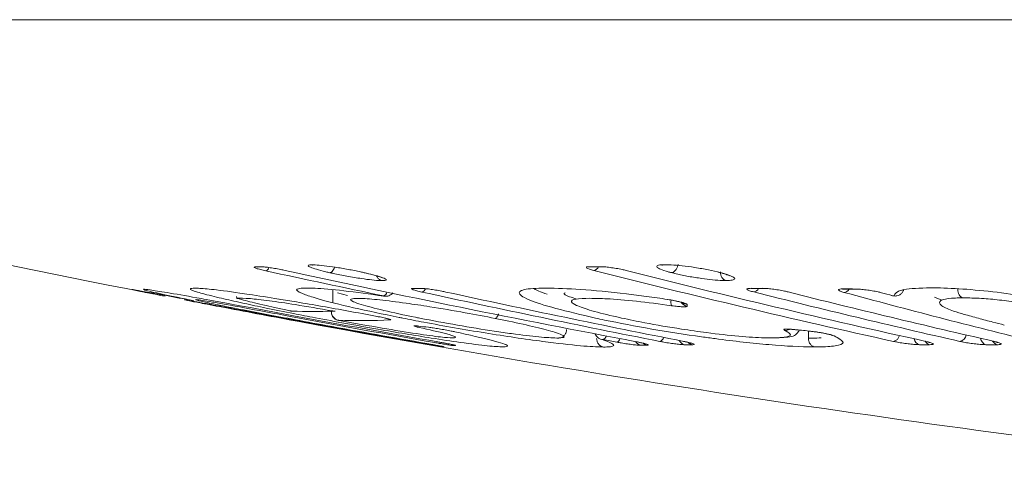
# Model space of a CAD drawing. Units: millimetres. Extents: x 5 to 1214, y -62 to 205.
# Drawn here: x 19 to 22, y 76 to 78 of the extents above; entities that cross this region are included whole.
import ezdxf

# ---------------------------------------------------------------- set-up
doc = ezdxf.new("R2010")
doc.units = ezdxf.units.MM

msp = doc.modelspace()

# ---------------------------------------------------------------- linework, layer by layer
at = {"color": 8, "linetype": 'Continuous', "lineweight": 15}
for p, q in [((17.1671, 77.9556), (42.4212, 77.9556)), ((20.804, 77.1088), (20.8088, 77.1082)), ((20.2045, 77.0337), (20.1993, 77.0343)), ((21.3603, 77.034), (21.3558, 77.0346)), ((21.6766, 77.0321), (21.6726, 77.0327)), ((19.9178, 76.9546), (19.9184, 76.9546)), ((20.0963, 76.9558), (20.097, 76.9563)), ((20.8452, 76.8593), (20.8404, 76.8604))]:
    msp.add_line(p, q, dxfattribs=at)
at = {"color": 7, "linetype": 'Continuous', "lineweight": 15}
for p, q in [((20.8088, 77.1082), (20.8437, 77.1082)), ((20.8388, 77.1088), (20.8437, 77.1082)), ((19.6635, 77.1073), (19.6839, 77.1078)), ((19.9231, 76.9868), (19.9231, 77.0282)), ((19.9388, 77.0189), (19.9734, 77.0096)), ((20.2045, 77.0337), (20.231, 77.0337)), ((20.231, 77.0337), (20.2258, 77.0343)), ((21.3603, 77.034), (21.3983, 77.034)), ((21.3983, 77.034), (21.3938, 77.0346)), ((21.6766, 77.0321), (21.7173, 77.0317)), ((21.7133, 77.0322), (21.7173, 77.0317)), ((21.84, 77.0094), (21.8363, 77.0099)), ((19.5938, 77.0009), (19.5929, 77.0065)), ((19.5952, 77.0002), (19.5938, 77.0009)), ((22.0095, 76.9938), (21.9845, 77.0042)), ((19.7835, 76.9563), (19.7883, 76.9558)), ((21.5522, 76.8864), (21.5522, 76.8633)), ((21.9545, 76.8526), (21.9518, 76.853)), ((22.1862, 76.853), (22.1894, 76.8526))]:
    msp.add_line(p, q, dxfattribs=at)
at = {"color": 8, "linetype": 'Continuous', "lineweight": 15, "flags": 128}
for points in [[(19.6635, 77.1073), (19.6635, 77.1073), (19.6573, 77.1079)], [(21.6401, 76.8719), (21.6351, 76.8729), (21.6327, 76.8738)]]:
    msp.add_lwpolyline(points, dxfattribs=at)
at = {"color": 7, "linetype": 'Continuous', "lineweight": 15, "flags": 128}
for points in [[(19.2766, 77.0216), (19.2772, 77.0215), (19.2778, 77.0214), (19.2784, 77.0213), (19.279, 77.0211), (19.2797, 77.021), (19.2803, 77.0209), (19.2809, 77.0208), (19.2815, 77.0207)], [(21.1369, 76.9791), (21.1369, 76.9783), (21.1369, 76.9776), (21.137, 76.9769), (21.137, 76.9762), (21.1371, 76.9754), (21.1371, 76.9747), (21.1371, 76.974), (21.1372, 76.9733)], [(19.924, 76.9565), (19.9304, 76.9559), (19.9306, 76.956)]]:
    msp.add_lwpolyline(points, dxfattribs=at)
at = {"color": 7, "linetype": 'Continuous', "lineweight": 15}
for centre, radius, start, end in [((28.8876, 126.0892), 50, 254.29574, 258.91763), ((19.516, 83.2236), 6.1174, 271.32297, 271.51362), ((20.8192, 94.8475), 17.7387, 269.95088, 270.06341), ((29.0511, 120.0516), 43.9644, 257.71138, 258.24896), ((29.1171, 120.0515), 43.9629, 257.71044, 259.30976), ((28.977, 109.2466), 33.17, 255.75891, 257.58207), ((29.0859, 109.2399), 33.1631, 255.75868, 257.58222), ((28.8876, 126.0892), 50, 258.92342, 258.98495), ((20.2117, 86.685), 9.6507, 269.92682, 270.08394), ((28.913, 116.7688), 40.6846, 257.67429, 258.84657), ((28.9961, 116.7713), 40.6872, 257.67433, 258.84654), ((21.383, 96.7376), 19.7031, 269.92094, 270.03121), ((28.9855, 107.21), 31.1348, 255.83242, 257.16951), ((29.1022, 107.2056), 31.1303, 255.8325, 257.1698), ((21.9354, 100.9287), 23.8975, 269.36989, 269.46762), ((28.7844, 103.173), 27.1016, 254.79012, 256.21788), ((28.6891, 102.3642), 26.2636, 254.79977, 254.88344), ((19.8517, 79.3697), 2.4143, 268.3813, 271.7147), ((28.9309, 125.9254), 49.8305, 259.4279, 260.00628), ((19.9481, 76.9543), 0.0298, 179.3659, 258.6439), ((28.8876, 126.0892), 50, 259.49052, 263.39637), ((28.8803, 125.9157), 49.8262, 259.46776, 260.00739), ((28.92, 125.9242), 49.8318, 259.42878, 260.00672), ((28.8857, 125.8874), 49.7975, 259.60387, 260.0076), ((20.015, 79.335), 2.411, 268.2714, 272.5031), ((22.6935, 97.6574), 20.8996, 263.19133, 263.28863), ((25.5742, 116.7641), 40.078, 264.17159, 264.2427), ((20.2998, 77.0136), 0.1798, 282.737, 283.8706), ((28.7161, 118.2769), 42.1585, 259.24573, 259.31061), ((20.8365, 83.0159), 6.1782, 271.3143, 271.50308), ((21.1404, 86.2927), 9.4514, 269.9245, 270.08491), ((21.9483, 94.2952), 17.4538, 269.94894, 270.06331), ((22.1872, 96.5443), 19.7029, 269.92282, 270.03309), ((20.3029, 76.9902), 0.1561, 269.4402, 270.6362)]:
    msp.add_arc(centre, radius, start, end, dxfattribs=at)
at = {"color": 8, "linetype": 'Continuous', "lineweight": 15}
for centre, radius, start, end in [((19.688, 77.1104), 0.017, 290.1718, 343.7778), ((20.8143, 77.117), 0.0213, 277.6611, 334.5227), ((20.0909, 77.0254), 0.018, 291.0078, 347.587), ((20.2231, 77.0399), 0.0186, 285.3873, 338.6726), ((21.3621, 77.0444), 0.0224, 277.3837, 331.5168), ((21.6725, 77.0437), 0.023, 274.2465, 328.3865), ((21.1225, 76.9864), 0.0411, 169.1003, 195.9401), ((21.1418, 77.0029), 0.03, 213.5034, 261.1919), ((21.1409, 77.0075), 0.0287, 230.0674, 261.8983), ((21.4739, 76.9189), 0.0285, 263.5442, 297.9527), ((21.839, 76.8775), 0.0254, 281.6316, 349.0941), ((22.065, 76.8803), 0.0284, 283.225, 348.6924), ((20.8424, 76.8757), 0.0182, 292.7425, 344.9343), ((20.8894, 76.8668), 0.0182, 292.6933, 344.885), ((20.9837, 76.867), 0.0282, 212.1007, 258.7495), ((21.0037, 76.8667), 0.0273, 229.2535, 259.1915), ((21.0366, 76.8723), 0.0208, 288.1558, 343.0576), ((21.1337, 76.8679), 0.0272, 206.4903, 257.7836), ((21.1597, 76.867), 0.0262, 224.7866, 258.3772), ((21.94, 76.8668), 0.0265, 191.543, 254.1722), ((21.9736, 76.8649), 0.0242, 209.1219, 255.7363), ((22.1693, 76.8674), 0.0275, 188.462, 251.5891), ((22.205, 76.8646), 0.0241, 206.1681, 254.442)]:
    msp.add_arc(centre, radius, start, end, dxfattribs=at)
at = {"color": 7, "linetype": 'Continuous', "lineweight": 15}
for points, knots in [([(19.6776, 77.1084), (19.6808, 77.1083), (19.687, 77.1081), (19.7036, 77.1062), (19.7233, 77.1031), (19.7429, 77.0996), (19.7545, 77.0971), (19.7595, 77.0961)], [0, 0, 0, 0, 0.209132, 0.418168, 0.628877, 0.843515, 1, 1, 1, 1]), ([(19.9131, 77.0881), (19.9086, 77.0892), (19.8911, 77.0932), (19.8656, 77.0999), (19.8447, 77.1072), (19.8359, 77.1126), (19.8408, 77.1151), (19.8495, 77.1152), (19.8521, 77.1153)], [0, 0, 0, 0, 0.075416, 0.288429, 0.485546, 0.6965, 0.907565, 1, 1, 1, 1]), ([(19.8521, 77.1153), (19.8555, 77.1152), (19.8659, 77.115), (19.8918, 77.1126), (19.9314, 77.1072), (19.9753, 77.0998), (20.0095, 77.093), (20.0272, 77.089), (20.0316, 77.0881)], [0, 0, 0, 0, 0.099297, 0.303967, 0.508183, 0.719294, 0.930797, 1, 1, 1, 1]), ([(19.8526, 77.1145), (19.8525, 77.1145), (19.8521, 77.1144), (19.856, 77.1148), (19.8587, 77.1148), (19.8599, 77.1148)], [0, 0, 0, 0, 0.099789, 0.619496, 1, 1, 1, 1]), ([(20.8171, 77.0959), (20.8117, 77.0974), (20.801, 77.1004), (20.7923, 77.1043), (20.7906, 77.1072), (20.7954, 77.1086), (20.8017, 77.1088), (20.804, 77.1088)], [0, 0, 0, 0, 0.220298, 0.440702, 0.658946, 0.872918, 1, 1, 1, 1]), ([(20.8052, 77.1081), (20.8051, 77.1081), (20.8049, 77.108), (20.8061, 77.1082), (20.8081, 77.1082), (20.8091, 77.1082)], [0, 0, 0, 0, 0.08127, 0.586024, 1, 1, 1, 1]), ([(20.8388, 77.1088), (20.8436, 77.1087), (20.853, 77.1084), (20.8727, 77.1063), (20.8938, 77.1031), (20.9129, 77.0995), (20.9232, 77.097), (20.9275, 77.0959)], [0, 0, 0, 0, 0.209207, 0.418412, 0.629397, 0.844475, 1, 1, 1, 1]), ([(21.0822, 77.0884), (21.0788, 77.0894), (21.0644, 77.0933), (21.0443, 77.0999), (21.0325, 77.107), (21.0315, 77.1125), (21.0438, 77.1153), (21.0573, 77.1155), (21.0622, 77.1156)], [0, 0, 0, 0, 0.06703, 0.283552, 0.468121, 0.674083, 0.881155, 1, 1, 1, 1]), ([(21.0505, 77.1141), (21.0505, 77.1141), (21.0505, 77.1141), (21.055, 77.1147), (21.0628, 77.1151), (21.0688, 77.1151), (21.0707, 77.1152)], [0, 0, 0, 0, 0.127017, 0.432065, 0.818127, 1, 1, 1, 1]), ([(21.0622, 77.1156), (21.0662, 77.1156), (21.0797, 77.1154), (21.1092, 77.1133), (21.1528, 77.1079), (21.1993, 77.1003), (21.2318, 77.0932), (21.2475, 77.0893), (21.251, 77.0884)], [0, 0, 0, 0, 0.086497, 0.288733, 0.493074, 0.718775, 0.939078, 1, 1, 1, 1]), ([(21.0822, 77.0884), (21.0826, 77.0884), (21.084, 77.0885), (21.0876, 77.0892), (21.0931, 77.0923), (21.099, 77.0989), (21.1037, 77.1076), (21.1052, 77.1142), (21.106, 77.1175)], [0, 0, 0, 0, 0.040128, 0.138306, 0.354085, 0.569449, 0.784757, 1, 1, 1, 1]), ([(19.6939, 77.0944), (19.6874, 77.0959), (19.6744, 77.0989), (19.6604, 77.1029), (19.6529, 77.1059), (19.6526, 77.1075), (19.656, 77.1078), (19.6573, 77.1079)], [0, 0, 0, 0, 0.220437, 0.44091, 0.659477, 0.873865, 1, 1, 1, 1]), ([(19.6639, 77.1073), (19.6636, 77.1073), (19.6632, 77.1073), (19.6637, 77.1073), (19.6639, 77.1073)], [0, 0, 0, 0, 0.664175, 1, 1, 1, 1]), ([(19.9291, 77.1073), (19.9279, 77.1044), (19.9256, 77.0985), (19.9209, 77.092), (19.9169, 77.0889), (19.9144, 77.0882), (19.9134, 77.0881), (19.9131, 77.0881)], [0, 0, 0, 0, 0.26921, 0.545738, 0.822592, 0.943985, 1, 1, 1, 1]), ([(20.0917, 77.061), (20.0894, 77.0611), (20.0804, 77.0612), (20.0587, 77.0629), (20.0191, 77.0681), (19.9724, 77.0758), (19.9352, 77.0832), (19.9169, 77.0873), (19.9131, 77.0881)], [0, 0, 0, 0, 0.067396, 0.266932, 0.463504, 0.709173, 0.939277, 1, 1, 1, 1]), ([(20.0305, 77.0881), (20.0355, 77.087), (20.0527, 77.083), (20.0752, 77.0771), (20.0902, 77.0717), (20.0919, 77.0708), (20.0925, 77.0705)], [0, 0, 0, 0, 0.150038, 0.514753, 0.835458, 1, 1, 1, 1]), ([(20.0316, 77.0881), (20.0385, 77.0865), (20.0582, 77.0819), (20.0855, 77.0743), (20.1035, 77.0673), (20.1082, 77.0624), (20.0995, 77.0612), (20.0927, 77.0611), (20.0917, 77.061)], [0, 0, 0, 0, 0.114103, 0.326658, 0.561242, 0.761921, 0.963521, 1, 1, 1, 1]), ([(20.0732, 77.0773), (20.074, 77.0754), (20.0762, 77.0704), (20.0822, 77.0649), (20.0879, 77.062), (20.0911, 77.0612), (20.0917, 77.061)], [0, 0, 0, 0, 0.232726, 0.602216, 0.924, 1, 1, 1, 1]), ([(21.2697, 77.0613), (21.266, 77.0614), (21.2527, 77.0616), (21.2257, 77.0634), (21.1846, 77.0685), (21.1413, 77.0753), (21.1056, 77.0826), (21.0879, 77.087), (21.0822, 77.0884)], [0, 0, 0, 0, 0.077556, 0.281048, 0.463188, 0.680086, 0.897868, 1, 1, 1, 1]), ([(21.2477, 77.0888), (21.2516, 77.0878), (21.2638, 77.0845), (21.2766, 77.0804), (21.2836, 77.0769), (21.2831, 77.0772), (21.283, 77.0773)], [0, 0, 0, 0, 0.196706, 0.612437, 0.918677, 1, 1, 1, 1]), ([(21.2697, 77.0613), (21.2692, 77.0615), (21.2665, 77.0622), (21.2615, 77.0651), (21.2558, 77.0717), (21.2518, 77.0807), (21.2513, 77.0874), (21.251, 77.0908)], [0, 0, 0, 0, 0.044322, 0.264477, 0.509867, 0.75491, 1, 1, 1, 1]), ([(21.251, 77.0884), (21.2563, 77.087), (21.2726, 77.0825), (21.2929, 77.0751), (21.302, 77.068), (21.2972, 77.0629), (21.2823, 77.0615), (21.2717, 77.0614), (21.2697, 77.0613)], [0, 0, 0, 0, 0.103166, 0.313589, 0.544017, 0.747231, 0.951115, 1, 1, 1, 1]), ([(19.2845, 77.0201), (19.2774, 77.0215), (19.2614, 77.0247), (19.2445, 77.0282), (19.2348, 77.0304), (19.2353, 77.0305), (19.2356, 77.0305)], [0, 0, 0, 0, 0.214504, 0.489555, 0.743094, 1, 1, 1, 1]), ([(19.2356, 77.0305), (19.2376, 77.0302), (19.243, 77.0295), (19.2777, 77.0234), (19.3452, 77.0111), (19.4121, 76.9986), (19.4436, 76.9927)], [0, 0, 0, 0, 0.149676, 0.42117, 0.727814, 1, 1, 1, 1]), ([(19.2739, 77.0314), (19.274, 77.0314), (19.2775, 77.0314), (19.2918, 77.0302), (19.353, 77.0206), (19.4283, 77.0074), (19.5269, 76.9896), (19.6407, 76.9684), (19.7411, 76.9497), (19.7884, 76.9408)], [0, 0, 0, 0, 0.007974, 0.163179, 0.32442, 0.510873, 0.561232, 0.793496, 1, 1, 1, 1]), ([(19.4444, 76.9926), (19.4075, 77.0002), (19.3305, 77.016), (19.2754, 77.0288), (19.2743, 77.0307), (19.2739, 77.0314)], [0, 0, 0, 0, 0.3688262, 0.7698035, 1, 1, 1, 1]), ([(19.3486, 77.0076), (19.337, 77.0098), (19.3128, 77.0145), (19.2942, 77.0182), (19.2845, 77.0201)], [0, 0, 0, 0, 0.480155, 1, 1, 1, 1]), ([(19.5502, 76.9985), (19.5388, 77.0012), (19.5013, 77.01), (19.4494, 77.0239), (19.4269, 77.0337), (19.4431, 77.0346), (19.45, 77.035)], [0, 0, 0, 0, 0.120175, 0.39673, 0.742838, 1, 1, 1, 1]), ([(19.45, 77.035), (19.4554, 77.0349), (19.4719, 77.0346), (19.5247, 77.0296), (19.62, 77.0167), (19.703, 77.0034), (19.738, 76.9978)], [0, 0, 0, 0, 0.135062, 0.410622, 0.751543, 1, 1, 1, 1]), ([(20.1498, 76.935), (20.0953, 76.9462), (19.9853, 76.9688), (19.883, 76.9951), (19.8177, 77.0157), (19.7889, 77.0307), (19.8099, 77.0352), (19.8322, 77.0354), (19.8354, 77.0355)], [0, 0, 0, 0, 0.215218, 0.434282, 0.566648, 0.766673, 0.966963, 1, 1, 1, 1]), ([(19.8354, 77.0355), (19.8439, 77.0353), (19.8735, 77.0348), (19.9539, 77.028), (20.0497, 77.0147), (20.0975, 77.0081)], [0, 0, 0, 0, 0.1663532, 0.5838461, 1, 1, 1, 1]), ([(20.0965, 77.0081), (20.0972, 77.008), (20.0999, 77.0076), (20.1037, 77.0072), (20.1092, 77.0075), (20.1155, 77.009), (20.1229, 77.0127), (20.1268, 77.0173), (20.1287, 77.0196)], [0, 0, 0, 0, 0.0605567, 0.2198418, 0.339432, 0.5065745, 0.7576478, 1, 1, 1, 1]), ([(20.0975, 77.0081), (20.0978, 77.008), (20.0984, 77.0079), (20.0991, 77.0079), (20.0995, 77.0079), (20.0995, 77.008), (20.0991, 77.0081), (20.0984, 77.0083), (20.0977, 77.0085), (20.0973, 77.0085)], [0, 0, 0, 0, 0.139448, 0.278551, 0.418781, 0.561546, 0.706821, 0.853463, 1, 1, 1, 1]), ([(20.2281, 77.0219), (20.2219, 77.0234), (20.2096, 77.0262), (20.1973, 77.0299), (20.1918, 77.0327), (20.1932, 77.0341), (20.1977, 77.0343), (20.1993, 77.0343)], [0, 0, 0, 0, 0.219885, 0.439813, 0.657781, 0.871801, 1, 1, 1, 1]), ([(20.2048, 77.0339), (20.2044, 77.0338), (20.2035, 77.0337), (20.2035, 77.0337), (20.2044, 77.0337), (20.2047, 77.0337)], [0, 0, 0, 0, 0.30576, 0.700472, 1, 1, 1, 1]), ([(20.2258, 77.0343), (20.2295, 77.0342), (20.2369, 77.0339), (20.2548, 77.0319), (20.2752, 77.0288), (20.2947, 77.0253), (20.306, 77.0229), (20.3107, 77.0219)], [0, 0, 0, 0, 0.209639, 0.419225, 0.630554, 0.845601, 1, 1, 1, 1]), ([(20.8225, 76.9328), (20.7745, 76.9439), (20.6776, 76.9663), (20.5997, 76.9921), (20.5584, 77.0134), (20.5594, 77.0289), (20.6056, 77.0348), (20.6455, 77.0352), (20.654, 77.0353)], [0, 0, 0, 0, 0.203215, 0.410537, 0.526125, 0.734855, 0.943234, 1, 1, 1, 1]), ([(20.6139, 77.0329), (20.6176, 77.0304), (20.6253, 77.0252), (20.6469, 77.0183), (20.6579, 77.0148)], [0, 0, 0, 0, 0.48954, 1, 1, 1, 1]), ([(20.654, 77.0353), (20.6907, 77.0344), (20.7646, 77.0325), (20.8923, 77.0205), (20.9976, 77.0072), (21.0458, 77.0001), (21.0701, 76.9965)], [0, 0, 0, 0, 0.357176, 0.7173679, 0.8569806, 1, 1, 1, 1]), ([(20.7589, 76.9978), (20.7502, 77.0005), (20.7254, 77.0082), (20.712, 77.0157), (20.7177, 77.0186), (20.7187, 77.0191)], [0, 0, 0, 0, 0.307407, 0.875926, 1, 1, 1, 1]), ([(21.365, 77.0222), (21.3599, 77.0236), (21.3496, 77.0264), (21.3417, 77.0302), (21.341, 77.033), (21.3466, 77.0344), (21.3533, 77.0345), (21.3558, 77.0346)], [0, 0, 0, 0, 0.2196956, 0.4394639, 0.6572486, 0.8710883, 1, 1, 1, 1]), ([(21.3555, 77.0338), (21.3554, 77.0338), (21.3553, 77.0338), (21.3569, 77.034), (21.3594, 77.034), (21.3606, 77.034)], [0, 0, 0, 0, 0.145426, 0.600985, 1, 1, 1, 1]), ([(21.3938, 77.0346), (21.3987, 77.0344), (21.4086, 77.0342), (21.4287, 77.0321), (21.4499, 77.029), (21.4688, 77.0255), (21.4787, 77.0232), (21.4829, 77.0222)], [0, 0, 0, 0, 0.209852, 0.419634, 0.63113, 0.846388, 1, 1, 1, 1]), ([(21.6742, 77.0208), (21.6695, 77.0222), (21.6601, 77.025), (21.6541, 77.0286), (21.6552, 77.0313), (21.6623, 77.0326), (21.6698, 77.0326), (21.6726, 77.0327)], [0, 0, 0, 0, 0.219804, 0.439702, 0.657463, 0.871237, 1, 1, 1, 1]), ([(21.669, 77.0318), (21.669, 77.0318), (21.6688, 77.0318), (21.6703, 77.032), (21.6731, 77.0322), (21.6768, 77.032), (21.6781, 77.032)], [0, 0, 0, 0, 0.035784, 0.327429, 0.754515, 1, 1, 1, 1]), ([(21.7133, 77.0322), (21.7187, 77.0321), (21.7294, 77.0317), (21.7501, 77.0295), (21.7714, 77.0263), (21.7898, 77.0228), (21.7991, 77.0204), (21.8029, 77.0194)], [0, 0, 0, 0, 0.209828, 0.419579, 0.631194, 0.846636, 1, 1, 1, 1]), ([(21.8363, 77.0099), (21.8365, 77.0099), (21.8388, 77.0091), (21.8454, 77.0082), (21.8544, 77.008), (21.8642, 77.0114), (21.8717, 77.0172), (21.8768, 77.0236), (21.8777, 77.028), (21.8779, 77.029)], [0, 0, 0, 0, 0.008959, 0.148139, 0.381888, 0.544799, 0.738857, 0.939254, 1, 1, 1, 1]), ([(21.84, 77.0094), (21.8403, 77.0093), (21.8409, 77.0092), (21.842, 77.009), (21.8431, 77.0088), (21.8442, 77.0088), (21.845, 77.0087), (21.8455, 77.0088), (21.8456, 77.0089), (21.8456, 77.0089)], [0, 0, 0, 0, 0.1547082, 0.297909, 0.4381955, 0.5775111, 0.7176192, 0.8587693, 1, 1, 1, 1]), ([(21.8456, 77.0089), (21.8494, 77.0163), (21.8568, 77.0306), (21.9249, 77.0357), (21.9675, 77.0361), (21.9727, 77.0362)], [0, 0, 0, 0, 0.485492, 0.937785, 1, 1, 1, 1]), ([(21.9727, 77.0362), (21.9795, 77.0361), (22.0155, 77.0359), (22.0926, 77.0325), (22.2137, 77.0201), (22.3088, 77.0061), (22.4146, 76.9873), (22.513, 76.9651), (22.5894, 76.9456), (22.6234, 76.9369)], [0, 0, 0, 0, 0.038014, 0.199974, 0.364076, 0.528224, 0.57688, 0.811549, 1, 1, 1, 1]), ([(22.0641, 77.0313), (22.0643, 77.0279), (22.0648, 77.0211), (22.0685, 77.0122), (22.0737, 77.0057), (22.0783, 77.0028), (22.0809, 77.002), (22.0815, 77.0018)], [0, 0, 0, 0, 0.244273, 0.488554, 0.732926, 0.939706, 1, 1, 1, 1]), ([(19.4151, 76.9953), (19.415, 76.9953), (19.4142, 76.9953), (19.4281, 76.9924), (19.46, 76.9861), (19.5042, 76.9776), (19.574, 76.9643), (19.6971, 76.9411), (19.7854, 76.9247), (19.8306, 76.9164)], [0, 0, 0, 0, 0.037429, 0.183849, 0.329254, 0.349281, 0.538036, 0.76348, 1, 1, 1, 1]), ([(19.7726, 76.9289), (19.7342, 76.9361), (19.6589, 76.9501), (19.5704, 76.9669), (19.5064, 76.9789), (19.4652, 76.9865), (19.4311, 76.9927), (19.4183, 76.9949), (19.4158, 76.9953), (19.4151, 76.9953)], [0, 0, 0, 0, 0.254754, 0.499306, 0.57449, 0.700386, 0.826424, 0.952731, 1, 1, 1, 1]), ([(19.4436, 76.9927), (19.4436, 76.9927), (19.4441, 76.9926), (19.4447, 76.9925), (19.4454, 76.9924), (19.4457, 76.9923), (19.4456, 76.9924), (19.4452, 76.9924), (19.4447, 76.9926), (19.4444, 76.9926)], [0, 0, 0, 0, 0.035105, 0.196332, 0.355631, 0.51455, 0.67513, 0.837519, 1, 1, 1, 1]), ([(19.4534, 76.9958), (19.4533, 76.9957), (19.4523, 76.9952), (19.4667, 76.9913), (19.5184, 76.9801), (19.6203, 76.9597), (19.7574, 76.9337), (19.86, 76.9147), (19.8996, 76.9074)], [0, 0, 0, 0, 0.035323, 0.183313, 0.33664, 0.489907, 0.803299, 1, 1, 1, 1]), ([(19.7779, 76.9382), (19.7481, 76.9438), (19.6748, 76.9575), (19.5781, 76.9757), (19.5085, 76.988), (19.4739, 76.9936), (19.4572, 76.9959), (19.4545, 76.9959), (19.4534, 76.9958)], [0, 0, 0, 0, 0.212917, 0.523862, 0.655126, 0.786195, 0.919145, 1, 1, 1, 1]), ([(19.8634, 76.9336), (19.8382, 76.9384), (19.7795, 76.9497), (19.6967, 76.9664), (19.6154, 76.9836), (19.5724, 76.9934), (19.5502, 76.9985)], [0, 0, 0, 0, 0.208355, 0.484949, 0.734126, 1, 1, 1, 1]), ([(19.9204, 76.9573), (19.8771, 76.9649), (19.7957, 76.9791), (19.6984, 76.9933), (19.6269, 77.0012), (19.6061, 77.001), (19.5938, 77.0009)], [0, 0, 0, 0, 0.238893, 0.449501, 0.677916, 1, 1, 1, 1]), ([(19.5952, 77.0002), (19.6145, 76.9952), (19.645, 76.9873), (19.6897, 76.9763), (19.7334, 76.9667), (19.7634, 76.9604), (19.7785, 76.9572)], [0, 0, 0, 0, 0.3982364, 0.6303119, 0.8153096, 1, 1, 1, 1]), ([(19.738, 76.9978), (19.7579, 76.9946), (19.8332, 76.9823), (19.9484, 76.9619), (20.0385, 76.9451), (20.0693, 76.9393)], [0, 0, 0, 0, 0.1918427, 0.7242798, 1, 1, 1, 1]), ([(19.7393, 76.9976), (19.7392, 76.9976), (19.7388, 76.9975), (19.7384, 76.9977), (19.738, 76.9978)], [0, 0, 0, 0, 0.038467, 1, 1, 1, 1]), ([(20.0083, 77), (19.9991, 76.9996), (19.9788, 76.9986), (19.9867, 76.9907), (20.0239, 76.9775), (20.0928, 76.9593), (20.1712, 76.9423), (20.2158, 76.9334), (20.2207, 76.9324)], [0, 0, 0, 0, 0.166938, 0.371667, 0.509767, 0.740417, 0.971138, 1, 1, 1, 1]), ([(20.479, 76.9315), (20.4453, 76.9381), (20.3728, 76.9522), (20.2657, 76.9703), (20.1652, 76.9852), (20.0795, 76.9961), (20.0306, 76.9997), (20.0122, 77), (20.0083, 77)], [0, 0, 0, 0, 0.186202, 0.400358, 0.552142, 0.748651, 0.94535, 1, 1, 1, 1]), ([(20.8033, 77.0004), (20.7851, 76.9999), (20.7477, 76.9989), (20.7354, 76.9898), (20.7561, 76.9757), (20.8049, 76.9582), (20.8688, 76.9424), (20.907, 76.9339), (20.9124, 76.9327)], [0, 0, 0, 0, 0.1967605, 0.4044606, 0.5645997, 0.7655496, 0.9666789, 1, 1, 1, 1]), ([(21.083, 76.9751), (21.042, 76.9806), (20.96, 76.9917), (20.8645, 76.9994), (20.8219, 77.0001), (20.8033, 77.0004)], [0, 0, 0, 0, 0.359923, 0.720549, 1, 1, 1, 1]), ([(21.0701, 76.9965), (21.0774, 76.9953), (21.0919, 76.9929), (21.1116, 76.9887), (21.1268, 76.9846), (21.1355, 76.9812), (21.1364, 76.9797), (21.1369, 76.9791)], [0, 0, 0, 0, 0.211266, 0.422442, 0.635196, 0.847805, 1, 1, 1, 1]), ([(21.0705, 76.9962), (21.0734, 76.9957), (21.0835, 76.9942), (21.0997, 76.9911), (21.1147, 76.9875), (21.1224, 76.9853), (21.1253, 76.9841), (21.1251, 76.9842), (21.1251, 76.9842)], [0, 0, 0, 0, 0.1155955, 0.3991481, 0.6529485, 0.8496144, 0.9638716, 1, 1, 1, 1]), ([(21.1372, 76.9733), (21.1365, 76.9726), (21.1353, 76.9713), (21.1247, 76.971), (21.1091, 76.9719), (21.0941, 76.9736), (21.0851, 76.9748), (21.083, 76.9751)], [0, 0, 0, 0, 0.232254, 0.464593, 0.695463, 0.926838, 1, 1, 1, 1]), ([(22.0815, 77.0018), (22.0727, 77.0017), (22.0431, 77.0013), (22.0175, 76.9979), (21.9988, 76.9893), (21.9991, 76.9768), (22.0342, 76.9628), (22.0499, 76.9565)], [0, 0, 0, 0, 0.096788, 0.326123, 0.414504, 0.736899, 1, 1, 1, 1]), ([(22.3555, 76.9695), (22.3413, 76.9725), (22.3075, 76.9795), (22.2588, 76.9878), (22.2044, 76.9951), (22.1473, 77.0004), (22.1063, 77.0016), (22.0844, 77.0018), (22.0815, 77.0018)], [0, 0, 0, 0, 0.162238, 0.384366, 0.491729, 0.700119, 0.960166, 1, 1, 1, 1]), ([(19.7763, 76.9576), (19.7769, 76.9575), (19.778, 76.9572), (19.7802, 76.9568), (19.7827, 76.9564), (19.7849, 76.9561), (19.7869, 76.9558), (19.7881, 76.9559), (19.7883, 76.9559)], [0, 0, 0, 0, 0.146193, 0.323515, 0.510997, 0.729832, 0.93454, 1, 1, 1, 1]), ([(19.7785, 76.9572), (19.7787, 76.9571), (19.7793, 76.957), (19.7803, 76.9568), (19.7814, 76.9566), (19.7824, 76.9565), (19.7832, 76.9564), (19.7834, 76.9563), (19.7835, 76.9563)], [0, 0, 0, 0, 0.130393, 0.308709, 0.48497, 0.6575, 0.828522, 1, 1, 1, 1]), ([(19.9178, 76.9546), (19.9179, 76.9516), (19.9183, 76.9459), (19.9219, 76.9385), (19.9264, 76.933), (19.931, 76.9294), (19.9351, 76.9272), (19.9385, 76.9259), (19.9409, 76.9253), (19.9427, 76.9249), (19.9444, 76.9245), (19.9455, 76.9243), (19.9457, 76.9243)], [0, 0, 0, 0, 0.192753, 0.373666, 0.526259, 0.654458, 0.756632, 0.834126, 0.885741, 0.927709, 0.980895, 1, 1, 1, 1]), ([(19.924, 76.9565), (19.924, 76.9565), (19.9241, 76.9565), (19.924, 76.9565), (19.9234, 76.9567), (19.9226, 76.9569), (19.9216, 76.9571), (19.9208, 76.9572), (19.9204, 76.9573)], [0, 0, 0, 0, 0.091673, 0.269761, 0.450993, 0.634248, 0.817322, 1, 1, 1, 1]), ([(20.479, 76.9315), (20.4793, 76.9316), (20.4801, 76.9316), (20.4822, 76.9325), (20.4854, 76.9355), (20.4888, 76.941), (20.4905, 76.9457), (20.4911, 76.9473)], [0, 0, 0, 0, 0.087236, 0.196878, 0.510563, 0.824148, 1, 1, 1, 1]), ([(22.0499, 76.9565), (22.0617, 76.9528), (22.0877, 76.9447), (22.1342, 76.932), (22.1801, 76.9198), (22.2103, 76.9121), (22.2234, 76.9087)], [0, 0, 0, 0, 0.233219, 0.513452, 0.788672, 1, 1, 1, 1]), ([(20.5068, 76.8339), (20.4917, 76.8345), (20.462, 76.8356), (20.3715, 76.8471), (20.2422, 76.8667), (20.1057, 76.8894), (19.9688, 76.9137), (19.8979, 76.9271), (19.8634, 76.9336)], [0, 0, 0, 0, 0.1888738, 0.3709489, 0.514526, 0.743474, 0.8751235, 1, 1, 1, 1]), ([(19.9423, 76.9251), (19.9422, 76.9251), (19.9421, 76.9251), (19.9424, 76.925), (19.943, 76.9248), (19.9439, 76.9247), (19.9447, 76.9245), (19.945, 76.9244)], [0, 0, 0, 0, 0.169988, 0.374145, 0.581877, 0.790512, 1, 1, 1, 1]), ([(19.945, 76.9244), (19.9949, 76.9153), (20.0884, 76.8983), (20.2108, 76.8787), (20.299, 76.8664), (20.3227, 76.8652), (20.3343, 76.8646)], [0, 0, 0, 0, 0.291325, 0.545547, 0.77944, 1, 1, 1, 1]), ([(20.0693, 76.9393), (20.0763, 76.938), (20.0903, 76.9353), (20.1073, 76.9315), (20.1186, 76.9285), (20.123, 76.9267), (20.1211, 76.9264), (20.1203, 76.9263)], [0, 0, 0, 0, 0.212586, 0.425224, 0.636597, 0.844733, 1, 1, 1, 1]), ([(20.0695, 76.9392), (20.0727, 76.9386), (20.0834, 76.9366), (20.0984, 76.9334), (20.1094, 76.9308), (20.1141, 76.9294), (20.1143, 76.9294), (20.1144, 76.9294)], [0, 0, 0, 0, 0.13885, 0.479132, 0.756475, 0.916667, 1, 1, 1, 1]), ([(20.8498, 76.8333), (20.8267, 76.8341), (20.7787, 76.8358), (20.6633, 76.8494), (20.5167, 76.87), (20.3739, 76.893), (20.2441, 76.9166), (20.182, 76.9286), (20.1541, 76.9341), (20.1498, 76.935)], [0, 0, 0, 0, 0.188084, 0.390785, 0.519054, 0.76818, 0.893744, 0.983985, 1, 1, 1, 1]), ([(20.2191, 76.9005), (20.2146, 76.9015), (20.2055, 76.9036), (20.1998, 76.9057), (20.201, 76.9065), (20.2076, 76.9061), (20.2138, 76.9054), (20.2157, 76.9052)], [0, 0, 0, 0, 0.226997, 0.454109, 0.678599, 0.900564, 1, 1, 1, 1]), ([(20.2079, 76.9058), (20.2079, 76.9058), (20.2076, 76.9058), (20.2089, 76.9058), (20.2114, 76.9056), (20.2156, 76.9051), (20.2177, 76.9048)], [0, 0, 0, 0, 0.0011141, 0.2209565, 0.5933202, 1, 1, 1, 1]), ([(20.2207, 76.9324), (20.2637, 76.9242), (20.3479, 76.9081), (20.4579, 76.8903), (20.5527, 76.8767), (20.6361, 76.8665), (20.6726, 76.8649), (20.691, 76.8642)], [0, 0, 0, 0, 0.2353353, 0.4613185, 0.5768116, 0.7871841, 1, 1, 1, 1]), ([(20.691, 76.8642), (20.6998, 76.8646), (20.7204, 76.8656), (20.7132, 76.8733), (20.6808, 76.8854), (20.6223, 76.9011), (20.5458, 76.9181), (20.4949, 76.9283), (20.479, 76.9315)], [0, 0, 0, 0, 0.161755, 0.375547, 0.503406, 0.706071, 0.908245, 1, 1, 1, 1]), ([(21.5734, 76.8337), (21.5713, 76.8337), (21.5293, 76.8339), (21.4311, 76.8384), (21.2836, 76.8551), (21.1463, 76.8739), (21.0139, 76.8944), (20.8927, 76.9177), (20.833, 76.9305), (20.8225, 76.9328)], [0, 0, 0, 0, 0.0131999, 0.2693014, 0.5054273, 0.559931, 0.7584465, 0.9573247, 1, 1, 1, 1]), ([(20.9124, 76.9327), (20.9385, 76.9273), (21.0019, 76.914), (21.1043, 76.8966), (21.2157, 76.8806), (21.3173, 76.8693), (21.3878, 76.8649), (21.4187, 76.8646), (21.4271, 76.8645)], [0, 0, 0, 0, 0.149824, 0.363985, 0.51127, 0.7173515, 0.9228966, 1, 1, 1, 1]), ([(20.3343, 76.8646), (20.3345, 76.8646), (20.3428, 76.8648), (20.3482, 76.8673), (20.3148, 76.8788), (20.2529, 76.8928), (20.2191, 76.9005)], [0, 0, 0, 0, 0.008169, 0.317171, 0.627455, 1, 1, 1, 1]), ([(20.251, 76.901), (20.2561, 76.9003), (20.2665, 76.899), (20.287, 76.8958), (20.3086, 76.892), (20.3275, 76.8884), (20.3373, 76.8864), (20.3413, 76.8855)], [0, 0, 0, 0, 0.21019, 0.420312, 0.632861, 0.848097, 1, 1, 1, 1]), ([(20.3413, 76.8855), (20.389, 76.8748), (20.4792, 76.8544), (20.5342, 76.8365), (20.5158, 76.8347), (20.5068, 76.8339)], [0, 0, 0, 0, 0.36467, 0.689189, 1, 1, 1, 1]), ([(20.724, 76.8937), (20.7237, 76.8903), (20.723, 76.8836), (20.7182, 76.8746), (20.7111, 76.8678), (20.7024, 76.8639), (20.6954, 76.8634), (20.6917, 76.864), (20.691, 76.8642)], [0, 0, 0, 0, 0.192874, 0.38573, 0.578679, 0.771647, 0.955514, 1, 1, 1, 1]), ([(20.8215, 76.8802), (20.8217, 76.8792), (20.8224, 76.8755), (20.8258, 76.8705), (20.8304, 76.8657), (20.8351, 76.8627), (20.8384, 76.861), (20.8401, 76.8605), (20.8404, 76.8605)], [0, 0, 0, 0, 0.110469, 0.385362, 0.615031, 0.808015, 0.966414, 1, 1, 1, 1]), ([(21.4271, 76.8645), (21.4281, 76.8645), (21.4499, 76.8648), (21.4859, 76.8669), (21.4955, 76.8769), (21.4781, 76.8865), (21.4707, 76.8906)], [0, 0, 0, 0, 0.015964, 0.376045, 0.735047, 1, 1, 1, 1]), ([(21.4395, 76.865), (21.4589, 76.8656), (21.4853, 76.8664), (21.5103, 76.8739), (21.5183, 76.887), (21.521, 76.8916)], [0, 0, 0, 0, 0.64485, 0.877409, 1, 1, 1, 1]), ([(21.4707, 76.8906), (21.4693, 76.8915), (21.4664, 76.8934), (21.4712, 76.8948), (21.4822, 76.895), (21.4946, 76.8942), (21.5026, 76.8934), (21.5043, 76.8933)], [0, 0, 0, 0, 0.2353468, 0.470793, 0.7038508, 0.9352592, 1, 1, 1, 1]), ([(21.48, 76.8943), (21.4802, 76.8943), (21.4806, 76.8943), (21.4844, 76.8945), (21.4924, 76.8941), (21.5016, 76.8935), (21.5082, 76.8926), (21.5094, 76.8925)], [0, 0, 0, 0, 0.120639, 0.297961, 0.571453, 0.925193, 1, 1, 1, 1]), ([(21.5538, 76.8882), (21.5606, 76.8875), (21.5741, 76.886), (21.5959, 76.8825), (21.6158, 76.8787), (21.6315, 76.875), (21.6374, 76.8729), (21.6401, 76.8719)], [0, 0, 0, 0, 0.203723, 0.407334, 0.613257, 0.82137, 1, 1, 1, 1]), ([(21.5556, 76.8878), (21.5578, 76.8876), (21.566, 76.8868), (21.5834, 76.8844), (21.6043, 76.8809), (21.6209, 76.8773), (21.6296, 76.875), (21.6328, 76.8738), (21.6327, 76.8738), (21.6327, 76.8738)], [0, 0, 0, 0, 0.079408, 0.287988, 0.507154, 0.727827, 0.885924, 0.97938, 1, 1, 1, 1]), ([(21.6401, 76.8719), (21.6553, 76.8635), (21.6838, 76.8478), (21.6515, 76.8367), (21.6061, 76.8339), (21.5779, 76.8337), (21.5734, 76.8337)], [0, 0, 0, 0, 0.362265, 0.680155, 0.948454, 1, 1, 1, 1]), ([(20.3013, 76.8341), (20.3003, 76.8343), (20.2981, 76.8345), (20.2864, 76.8364), (20.2698, 76.8392), (20.2515, 76.8423), (20.2394, 76.8445), (20.2344, 76.8453)], [0, 0, 0, 0, 0.210555, 0.421079, 0.633003, 0.847988, 1, 1, 1, 1]), ([(20.2449, 76.8453), (20.2492, 76.8446), (20.2616, 76.8424), (20.2745, 76.8401), (20.28, 76.839), (20.2802, 76.839)], [0, 0, 0, 0, 0.34491, 0.974101, 1, 1, 1, 1]), ([(20.245, 76.8453), (20.2521, 76.8441), (20.2664, 76.8415), (20.2849, 76.8381), (20.2983, 76.8356), (20.3045, 76.8343), (20.3046, 76.8342), (20.3046, 76.8342)], [0, 0, 0, 0, 0.218895, 0.437851, 0.655262, 0.869493, 1, 1, 1, 1]), ([(20.3394, 76.8382), (20.3384, 76.8382), (20.3362, 76.8383), (20.3245, 76.8399), (20.308, 76.8425), (20.2897, 76.8455), (20.2776, 76.8476), (20.2725, 76.8485)], [0, 0, 0, 0, 0.210406, 0.420778, 0.632295, 0.846738, 1, 1, 1, 1]), ([(20.2802, 76.839), (20.2857, 76.838), (20.295, 76.8363), (20.3012, 76.835), (20.3017, 76.8349), (20.3018, 76.8349)], [0, 0, 0, 0, 0.5013961, 0.8454035, 1, 1, 1, 1]), ([(20.2832, 76.851), (20.2877, 76.8502), (20.2924, 76.8494), (20.2964, 76.8487), (20.2966, 76.8486)], [0, 0, 0, 0, 0.9703198, 1, 1, 1, 1]), ([(20.2833, 76.851), (20.2905, 76.8497), (20.3048, 76.8472), (20.3233, 76.8437), (20.3367, 76.8409), (20.3429, 76.8394), (20.3429, 76.8391), (20.3429, 76.839)], [0, 0, 0, 0, 0.219073, 0.438215, 0.65609, 0.870925, 1, 1, 1, 1]), ([(20.2966, 76.8486), (20.3039, 76.8473), (20.3178, 76.8447), (20.331, 76.8421), (20.3376, 76.8406), (20.3381, 76.8404), (20.3382, 76.8404)], [0, 0, 0, 0, 0.351557, 0.665821, 0.887608, 1, 1, 1, 1]), ([(20.8266, 76.8629), (20.8269, 76.8595), (20.8275, 76.8528), (20.8324, 76.8438), (20.8392, 76.8373), (20.8454, 76.8343), (20.849, 76.8335), (20.8498, 76.8333)], [0, 0, 0, 0, 0.241084, 0.482126, 0.723272, 0.932888, 1, 1, 1, 1]), ([(20.8495, 76.8589), (20.8492, 76.859), (20.8485, 76.8591), (20.8473, 76.8593), (20.8463, 76.8594), (20.8455, 76.8595), (20.845, 76.8595), (20.8449, 76.8594), (20.8451, 76.8593), (20.8452, 76.8593)], [0, 0, 0, 0, 0.137672, 0.282737, 0.426222, 0.568622, 0.71161, 0.855809, 1, 1, 1, 1]), ([(20.8452, 76.8593), (20.8627, 76.8526), (20.8977, 76.8391), (20.878, 76.8337), (20.8541, 76.8334), (20.8498, 76.8333)], [0, 0, 0, 0, 0.450611, 0.903066, 1, 1, 1, 1]), ([(20.9782, 76.8394), (20.9751, 76.8394), (20.9688, 76.8396), (20.9521, 76.8413), (20.9323, 76.8439), (20.9128, 76.847), (20.9012, 76.8491), (20.8964, 76.85)], [0, 0, 0, 0, 0.210442, 0.420864, 0.63253, 0.847133, 1, 1, 1, 1]), ([(20.9616, 76.8515), (20.9644, 76.851), (20.9736, 76.8493), (20.9845, 76.8468), (20.9915, 76.845), (20.9939, 76.8441), (20.9936, 76.8443), (20.9935, 76.8443)], [0, 0, 0, 0, 0.168466, 0.539506, 0.816866, 0.972881, 1, 1, 1, 1]), ([(20.962, 76.8516), (20.9685, 76.8503), (20.9814, 76.8478), (20.9954, 76.8443), (21.0029, 76.8416), (21.0033, 76.8402), (20.9999, 76.8399), (20.9986, 76.8399)], [0, 0, 0, 0, 0.219049, 0.438131, 0.655851, 0.870465, 1, 1, 1, 1]), ([(21.128, 76.8413), (21.1242, 76.8415), (21.1168, 76.8417), (21.0989, 76.8436), (21.0784, 76.8464), (21.0589, 76.8496), (21.0477, 76.8517), (21.0431, 76.8526)], [0, 0, 0, 0, 0.2105733, 0.4211049, 0.6330859, 0.8481249, 1, 1, 1, 1]), ([(21.1247, 76.8526), (21.1274, 76.8521), (21.1358, 76.8504), (21.1446, 76.8483), (21.1505, 76.8466), (21.1511, 76.8463), (21.1513, 76.8463)], [0, 0, 0, 0, 0.187243, 0.5851, 0.84938, 1, 1, 1, 1]), ([(21.1257, 76.8526), (21.1318, 76.8513), (21.1441, 76.8487), (21.1563, 76.8454), (21.1619, 76.8428), (21.1606, 76.8415), (21.1561, 76.8414), (21.1544, 76.8413)], [0, 0, 0, 0, 0.218952, 0.437931, 0.655341, 0.869561, 1, 1, 1, 1]), ([(21.5522, 76.8633), (21.5566, 76.8633), (21.5739, 76.8633), (21.5864, 76.8645), (21.5956, 76.8654)], [0, 0, 0, 0, 0.256551, 1, 1, 1, 1]), ([(21.5522, 76.8633), (21.5525, 76.8599), (21.553, 76.8531), (21.5575, 76.8442), (21.5636, 76.8378), (21.5693, 76.8347), (21.5725, 76.8339), (21.5734, 76.8337)], [0, 0, 0, 0, 0.24112, 0.482294, 0.723436, 0.922349, 1, 1, 1, 1]), ([(21.9328, 76.8414), (21.928, 76.8415), (21.9186, 76.8417), (21.8988, 76.8436), (21.8776, 76.8464), (21.8585, 76.8496), (21.8483, 76.8517), (21.8441, 76.8526)], [0, 0, 0, 0, 0.210531, 0.421042, 0.63298, 0.848005, 1, 1, 1, 1]), ([(21.9517, 76.8529), (21.9539, 76.8524), (21.9603, 76.8511), (21.9656, 76.8495), (21.9686, 76.8484), (21.9684, 76.8485), (21.9683, 76.8485)], [0, 0, 0, 0, 0.229215, 0.664554, 0.918558, 1, 1, 1, 1]), ([(21.9545, 76.8526), (21.9599, 76.8513), (21.9706, 76.8488), (21.9793, 76.8454), (21.981, 76.8429), (21.9763, 76.8416), (21.97, 76.8414), (21.9676, 76.8414)], [0, 0, 0, 0, 0.21895, 0.437964, 0.655405, 0.869642, 1, 1, 1, 1]), ([(22.1606, 76.8414), (22.1556, 76.8415), (22.1457, 76.8417), (22.1255, 76.8436), (22.1043, 76.8464), (22.0854, 76.8496), (22.0756, 76.8517), (22.0715, 76.8526)], [0, 0, 0, 0, 0.210736, 0.421457, 0.633607, 0.848876, 1, 1, 1, 1]), ([(22.1862, 76.8529), (22.1882, 76.8525), (22.1939, 76.8512), (22.1985, 76.8498), (22.2009, 76.8489), (22.2007, 76.849), (22.2006, 76.849)], [0, 0, 0, 0, 0.234331, 0.679608, 0.945341, 1, 1, 1, 1]), ([(22.1894, 76.8526), (22.1945, 76.8513), (22.2048, 76.8487), (22.2126, 76.8454), (22.2134, 76.8428), (22.2078, 76.8415), (22.2011, 76.8414), (22.1985, 76.8413)], [0, 0, 0, 0, 0.218722, 0.437537, 0.654772, 0.868815, 1, 1, 1, 1])]:
    msp.add_open_spline(points, degree=3, knots=knots, dxfattribs=at)

doc.saveas('drawing.dxf')
